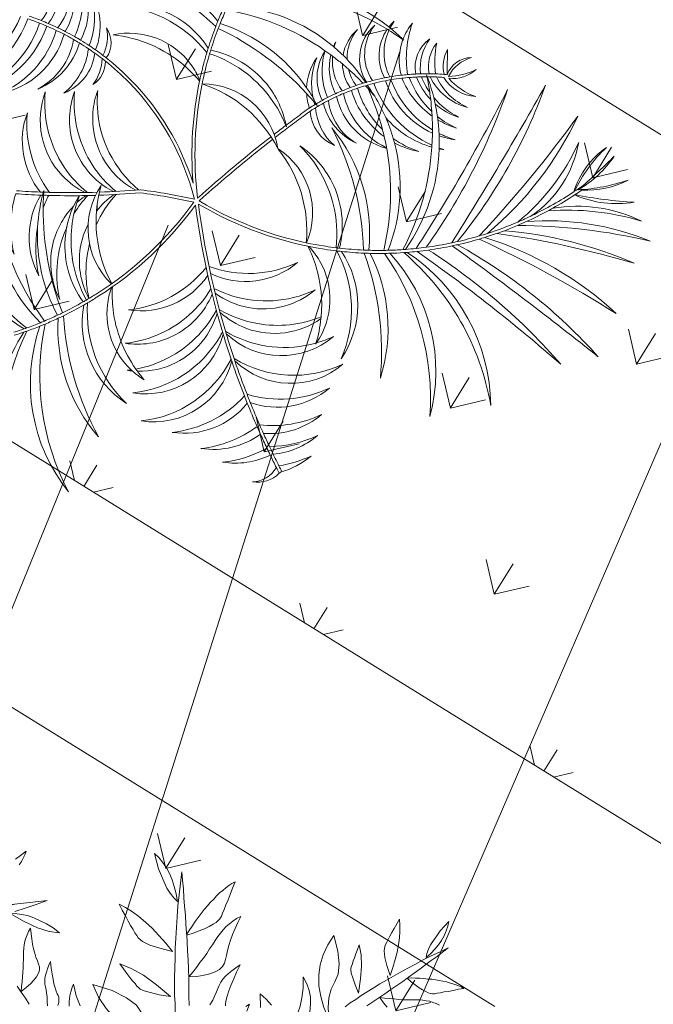
# Model space of a CAD drawing. Units: millimetres. Extents: x 1870 to 2226, y 1464 to 1716.
# Drawn here: x 2010 to 2010, y 1579 to 1580 of the extents above; entities that cross this region are included whole.
import ezdxf

# ---------------------------------------------------------------- set-up
doc = ezdxf.new("R2010")
doc.units = ezdxf.units.MM
doc.layers.add('ARBOLES', color=86, linetype='Continuous', lineweight=0)
for name, color, linetype in [('Jalan dan parkiran Siteplan', 252, 'Continuous'), ('PDF_0', 7, 'Continuous'), ('Plants', 7, 'Continuous')]:
    doc.layers.add(name, color=color, linetype=linetype)

# ---------------------------------------------------------------- blocks, each defined once
blk = doc.blocks.new('TANAMAN PERDU 1 TAMAN')
at = {"layer": 'Plants', "color": 85, "lineweight": 5, "true_color": 0x58ba48}
for points in [[(912727.1, 575476.38, 0.008761), (912734.67, 575479.73, -0.228296), (912774.79, 575420.41, 0.30667), (912737.38, 575481.02, 0.016073), (912750.85, 575488.02, -0.111271), (912803.64, 575423.16, 0.196953), (912754.26, 575489.97, 0.010075), (912762.39, 575494.94, -0.174181), (912844.94, 575418.77, 0.2582), (912765.44, 575496.92, 0.009787), (912773.06, 575502.17, -0.175168), (912875.49, 575446.3, 0.249628), (912774.8, 575503.43, 0.007062), (912780.13, 575507.45, -0.026555), (912900.8, 575494.02, 0.070199), (912786.17, 575512.31, 0.016905), (912798.1, 575522.93, -0.011876), (912919.31, 575511.26, 0.083846), (912800.68, 575525.42, 0.015718), (912810.94, 575536.15, -0.031946), (912914.31, 575541.96, 0.11194), (912813.47, 575539.01, 0.008888), (912818.87, 575545.44, -0.036883), (912906.76, 575576.6, 0.081452), (912822.21, 575549.67, 0.009879), (912827.77, 575557.17, -0.057239), (912908.13, 575594.69, 0.118477), (912831.37, 575562.39, 0.017265), (912839.98, 575576.24, -0.090095), (912896.38, 575603.02, 0.156383), (912841.68, 575579.24, 0.018041), (912849.42, 575594.43, 0.144632), (912885.57, 575611.05, -0.03724), (912849.57, 575594.75, 0.005673), (912851.77, 575599.64, 0.137026), (912874.34, 575621.43, -0.07322), (912849.58, 575598.52, 0.11371), (912858.23, 575630.04, -0.016598), (912850.86, 575602.64, -0.007537), (912848.01, 575596.18, -0.091874), (912850.8, 575632.33, 0.164846), (912847.83, 575595.79, -0.034164), (912832.47, 575567.75, 0.198599), (912833.36, 575625.42, -0.116154), (912826.77, 575559.26, -0.022934), (912813.62, 575542.28, 0.108995), (912823.7, 575640.05, -0.031808), (912809.81, 575537.91, -0.015992), (912799.48, 575527.06, 0.083632), (912794.72, 575646.15, -0.011872), (912796.75, 575524.43, -0.018411), (912783.84, 575513, 0.071243), (912774.79, 575630.44, -0.026608), (912778.62, 575508.84, -0.007675), (912772.87, 575504.52, 0.145995), (912756.82, 575573.1, 0.012828), (912759.78, 575574.3, -0.011311), (912756.56, 575573.56, 0.016484), (912752.27, 575580.45, 0.048154), (912762.69, 575583.84, -0.044838), (912751.4, 575581.72, 0.018482), (912745.97, 575589.03, 0.057754), (912759.27, 575590.8, -0.061447), (912744.55, 575590.76, 0.017061), (912738.96, 575597.03, 0.101227), (912756.73, 575597.71, -0.102531), (912735.88, 575600.14, 0.029389), (912724.94, 575609.61, -0.003222), (912726.52, 575610.56, 0.225947), (912758.41, 575606.44, -0.181854), (912730.19, 575612.69, -0.008531), (912734.49, 575614.99, 0.247708), (912759.23, 575615.5, -0.143025), (912737.6, 575616.27, 0.219665), (912750.08, 575630.76, -0.099835), (912736.86, 575617.18, -0.21884), (912743.3, 575635.89, 0.315728), (912735.43, 575617.72, -0.001312), (912726.86, 575632, 0.181035), (912733.67, 575616.86, 0.00655), (912728.59, 575614.1, -0.089212), (912718.56, 575631.87, 0.223385), (912724.87, 575611.93, 0.00969), (912720.12, 575608.93, -0.181136), (912713.03, 575631.88, 0.289028), (912717.46, 575607.13, 0.007628), (912713.08, 575603.92, -0.125725), (912697.83, 575634.62, 0.079591), (912698.17, 575622.19, 0.023263), (912686.89, 575624.18, -0.036773), (912686.89, 575629.42, 0.041452), (912685.92, 575624.31, 0.223184), (912586.46, 575591.48, -0.007675)], [(912585.85, 575577.29, 0.010075), (912587.26, 575567.87, 0.196953), (912504.34, 575562.77, -0.111271), (912587.96, 575564.01, 0.016073), (912591.25, 575549.18, 0.30667), (912520.78, 575538.9, -0.228296), (912592.01, 575546.28, 0.008761), (912594.31, 575538.32, 0.022939)], [(912685.92, 575624.31, -0.001977), (912686.89, 575624.18, 0.0174)], [(912687.07, 575622.41, 0.001867), (912685.78, 575622.41, 0.175567)], [(912698.17, 575622.19, -0.001729), (912699, 575622, 0.001174), (912698.2, 575622.06, 0.175567)], [(912724.94, 575609.61, 0.002558), (912723.94, 575610.37, -0.001751), (912724.77, 575609.5)], [(912730.19, 575612.69, 0.007421), (912726.52, 575610.56)], [(912721.61, 575607.49, 0.005519), (912718.99, 575605.74)], [(912714.97, 575602.88, 0.0086), (912711.07, 575599.89)], [(912731.73, 575601.71, -0.007156), (912734.84, 575597.91)], [(912738.96, 575597.03, 0.00889), (912735.88, 575600.14, -0.001751)], [(912705.5, 575595.24, 0.006328), (912702.81, 575592.82)], [(912739.64, 575591.56, -0.004325), (912741.35, 575589.13)], [(912745.97, 575589.03, 0.004534), (912744.55, 575590.76, -0.001751)], [(912664.27, 575588.15, 0.002128), (912662.86, 575588.27, 0.15929)], [(912677.75, 575586.36, 0.007874), (912672.58, 575587.18, 0.15929)], [(912693.98, 575583.9, 0.002294), (912693.1, 575582.93, 0.007554)], [(912697.07, 575587.21, 0.007913), (912693.98, 575583.9, 0.002294)], [(912702.06, 575580.2, 0.019311), (912693.98, 575583.9, 0.255482)], [(912689.55, 575578.79, 0.007554), (912686.86, 575575.41)], [(912715.65, 575572.11, 0.034379), (912702.06, 575580.2, 0.010152), (912695.62, 575582.21, -0.043508)], [(912746.39, 575581.44, -0.003128), (912747.51, 575579.6)], [(912752.27, 575580.45, 0.003123), (912751.4, 575581.72, -0.001751)], [(912841.68, 575579.24, -0.003648), (912839.98, 575576.24, 0.086941)], [(912760.93, 575496.4, 0.115228), (912721.48, 575560.84, -0.165702), (912686.86, 575575.41, 0.010075), (912683.42, 575570.79, 0.223516), (912726.12, 575555.19, -0.274752), (912726.41, 575554.87, -0.277747), (912680.66, 575566.77, 0.010686), (912677.4, 575561.6, 0.235094), (912708.19, 575547.31, -0.227839), (912675.51, 575558.37, 0.007496), (912673.45, 575554.61), (912673.37, 575554.46, 0.002637), (912672.68, 575553.13, 0.198541), (912696.49, 575538.29, -0.273693), (912670.76, 575549.17, 0.001461), (912668.75, 575544.21, -0.133271)], [(912683.42, 575570.79, 0.008533), (912680.66, 575566.77)], [(912751.45, 575572.68, -0.00192), (912752.07, 575571.52)], [(912756.82, 575573.1, 0.001072), (912756.56, 575573.56, -0.001751)], [(912587.26, 575567.87, 0.004157), (912587.96, 575564.01, 0.34205)], [(912589.42, 575567.25, 0.003647), (912590.03, 575563.89, -0.017284)], [(912590.03, 575563.89, -0.096704), (912662.69, 575557.97, 0.065237), (912669.27, 575550.8, 0.000419), (912669.17, 575550.59), (912669.14, 575550.53, 0.001663), (912666.84, 575544.88, 0.085344)], [(912718.12, 575564.15, -0.007097), (912721.48, 575560.84)], [(912826.77, 575559.26, 0.010919), (912832.47, 575567.75, 0.296259)], [(912636.44, 575549.55, 0.174599), (912593.39, 575548.95, -0.016348), (912590.03, 575563.89, -0.096704)], [(912660.63, 575561.26, -0.018916), (912668.08, 575557.62, 0.004427)], [(912670.04, 575555.74, 0.010093), (912662.69, 575557.97, 0.111381)], [(912677.4, 575561.6, 0.006543), (912675.51, 575558.37)], [(912729.49, 575560.83, 0.006456), (912727.31, 575562.85, 0.010152)], [(912831.37, 575562.39, -0.006714), (912827.77, 575557.17, 0.086941)], [(912671.23, 575554.72, 0.007542), (912669.27, 575550.8)], [(912672.68, 575553.13, 0.006612), (912671, 575549.74, 0.000167), (912670.76, 575549.17)], [(912671.69, 575555.6, -0.004103), (912673.23, 575554.67, 0.002389), (912671.51, 575555.26, 0.111381)], [(912559.39, 575504.08, 0.032904), (912537.08, 575508.1, 0.317856), (912526.69, 575525.11, -0.182485), (912534.3, 575508.39, 0.008732), (912528.29, 575508.87, 0.237757), (912504.02, 575540.81, -0.181755), (912523.09, 575509.11, 0.009722), (912516.39, 575509.19, 0.260759), (912495.13, 575542.93, -0.17378), (912511.71, 575509.09, 0.010192), (912504.7, 575508.71, 0.252617), (912484.02, 575545.02, -0.260535), (912499.08, 575508.19, 0.009886), (912492.32, 575507.32, 0.378858), (912464.96, 575544.91, -0.346761), (912487.29, 575506.5, 0.012354), (912478.94, 575504.79, 0.373521)], [(912591.25, 575549.18, 0.003177), (912592.01, 575546.28, 0.34205)], [(912593.39, 575548.95, 0.002616), (912594.02, 575546.58, -0.017284)], [(912596.12, 575539.29, -0.008097), (912594.02, 575546.58, -0.087635), (912622.67, 575548.25)], [(912636.44, 575549.55, -0.126631), (912662.86, 575532.09, 0.13356), (912622.67, 575548.25, 0.223815)], [(912666.84, 575544.88, 0.003276), (912662.41, 575533.69), (912662.29, 575533.37, 0.000136), (912662.11, 575532.9)], [(912707.71, 575516.98, -0.180095), (912735.19, 575482.21, 0.017102), (912749.43, 575489.54, 0.111381), (912688.91, 575547.36, -0.201249), (912752.41, 575491.23, 0.010644), (912760.93, 575496.4, 0.115228)], [(912822.21, 575549.67, -0.005709), (912818.87, 575545.44, 0.086941)], [(912594.31, 575538.32, 0.011195), (912597.64, 575528.29, 0.34205)], [(912596.12, 575539.29, 0.01382), (912600.24, 575527.02, -0.017284)], [(912668.75, 575544.21, 0.003303), (912664.29, 575532.96), (912664.17, 575532.64, 0.003031), (912660.22, 575522.26)], [(912809.81, 575537.91, 0.006188), (912813.62, 575542.28, 0.296259)], [(912813.47, 575539.01, -0.004036), (912810.94, 575536.15, 0.086941)], [(912587.2, 575533.98, 0.294809), (912532.86, 575523.5, -0.150745), (912583.25, 575531.15, 0.100395)], [(912597.64, 575528.29, 0.058472), (912587.2, 575533.98, -0.195633)], [(912600.27, 575526.95, -0.198813), (912665.61, 575516.87, 0.3682), (912600.24, 575527.02, 0.3682)], [(912597.87, 575527.63, 0.07228), (912629.87, 575467.69, 0.116598), (912559.39, 575504.08, 0.34205)], [(912583.25, 575531.15, -0.043602), (912597.87, 575527.63)], [(912597.64, 575528.29, 0.000734), (912597.87, 575527.63, 0.34205)], [(912600.24, 575527.02, 0.000079), (912600.27, 575526.95, -0.017284)], [(912600.27, 575526.95, 0.081515), (912637.63, 575460.92, -0.017284), (912657.65, 575521.15)], [(912716.28, 575504.82, 0.137722), (912677.11, 575526.16, -0.127824), (912707.71, 575516.98)], [(912796.75, 575524.43, 0.004048), (912799.48, 575527.06, 0.296259)], [(912800.68, 575525.42, -0.003791), (912798.1, 575522.93, 0.086941)], [(912659.47, 575520.26, 0.017381), (912639.4, 575459.82, 0.096116), (912726.68, 575478.39, 0.296259)], [(912714.69, 575473.69, 0.361519), (912665.87, 575516.96), (912666.26, 575516.52, -0.193822), (912714.54, 575473.64)], [(912778.62, 575508.84, 0.007125), (912783.84, 575513, 0.296259)], [(912786.17, 575512.31, -0.008209), (912780.13, 575507.45, 0.086941)], [(912474.25, 575501.55, -0.231299), (912451.2, 575428.72, 0.289254), (912479.07, 575502.75, -0.012414), (912487.35, 575504.46, -0.248707), (912469.24, 575437.06, 0.280333), (912492.43, 575505.3, -0.010048), (912499.22, 575506.18, -0.231558), (912488.8, 575450.11, 0.285972), (912505, 575506.71, -0.010639), (912512.24, 575507.09, -0.236286), (912509.25, 575466.6, 0.228942), (912516.72, 575507.18, -0.010354), (912523.77, 575507.07, -0.199826), (912525.43, 575473.51, 0.275871), (912528.97, 575506.81, -0.008857), (912534.99, 575506.3, -0.154321), (912538.86, 575488.36, 0.258261), (912537.75, 575505.99, -0.030774), (912558.36, 575502.25, 0.073569)], [(912492.32, 575507.32, 0.007389), (912487.29, 575506.5, 0.34205)], [(912492.43, 575505.3, 0.007547), (912487.35, 575504.46, 0.358744)], [(912504.7, 575508.71, 0.008187), (912499.08, 575508.19, 0.34205)], [(912505, 575506.71, 0.008521), (912499.22, 575506.18, 0.358744)], [(912516.39, 575509.19, 0.006784), (912511.71, 575509.09, 0.34205)], [(912516.72, 575507.18, 0.006573), (912512.24, 575507.09, 0.358744)], [(912528.29, 575508.87, 0.007551), (912523.09, 575509.11, 0.34205)], [(912528.97, 575506.81, 0.007642), (912523.77, 575507.07, 0.358744)], [(912537.08, 575508.1, 0.004064), (912534.3, 575508.39, 0.34205)], [(912537.75, 575505.99, 0.004076), (912534.99, 575506.3, 0.358744)], [(912580.09, 575429.96, 0.01255), (912602.21, 575445.54), (912602.4, 575445.64, -0.023023), (912636.18, 575459.21, 0.13279), (912558.36, 575502.25, 0.358744)], [(912733.16, 575481.26, 0.088511), (912716.28, 575504.82, -0.078713)], [(912771.54, 575503.57, 0.001743), (912772.87, 575504.52, 0.296259)], [(912774.8, 575503.43, -0.002276), (912773.06, 575502.17, 0.086941)], [(912760.93, 575496.4, 0.003104), (912763.37, 575497.97, 0.296259)], [(912765.44, 575496.92, -0.003859), (912762.39, 575494.94, 0.086941)], [(912549.2, 575477.32, -0.036015), (912543.65, 575486.8, 0.068238), (912548.41, 575473.04, 0.047136)], [(912749.43, 575489.54, 0.003647), (912752.41, 575491.23, 0.296259)], [(912754.26, 575489.97, -0.004157), (912750.85, 575488.02, 0.086941)], [(912726.68, 575478.39, 0.007571), (912733.16, 575481.26, 0.088511)], [(912733.16, 575481.26, 0.002388), (912735.19, 575482.21, 0.296259)], [(912737.38, 575481.02, -0.003177), (912734.67, 575479.73, 0.086941)], [(912547.33, 575456, -0.091), (912530.89, 575478.13, 0.163378), (912547.87, 575448.54, 0.047115)], [(912599.88, 575443.82, -0.301093), (912548.41, 575473.04, 0.247818)], [(912549.2, 575477.32, 0.209929), (912601.38, 575444.92, 0.247818)], [(912727.1, 575476.38, -0.094945), (912640.14, 575457.82, 0.041167), (912701.53, 575393.92, 0.086941)], [(912551.38, 575431.84, -0.173161), (912514.53, 575467.61, 0.285814), (912553.3, 575426.3, 0.031249)], [(912698.56, 575391.14, -0.239912), (912669.07, 575328.42, 0.377655), (912699.8, 575392.27, 0.00101), (912700.07, 575392.52, 0.007709), (912712.75, 575381.67, -0.252386), (912683.45, 575315.37, 0.386946), (912713.69, 575380.89, 0.011413), (912733.09, 575365.6, -0.181744), (912704.96, 575319.81, 0.267567), (912737.27, 575362.49, 0.007749), (912750.92, 575352.75, -0.133418), (912726.84, 575320.76, 0.197101), (912755.5, 575349.63, 0.004676), (912763.94, 575344.05, -0.102074), (912743.89, 575320.58, 0.152625), (912768.29, 575341.26, 0.004284), (912776.16, 575336.35, -0.251353), (912767.59, 575319.83, 0.229983), (912779.79, 575334.16, -0.014727), (912780.03, 575335.19, 0.108264), (912791.66, 575354.97, -0.073333), (912776.92, 575338.25, -0.003954), (912769.69, 575342.76, 0.152286), (912788.17, 575368.77, -0.108204), (912764.93, 575345.81, -0.004457), (912756.91, 575351.11, 0.196503), (912783.16, 575382.04, -0.139054), (912751.79, 575354.61, -0.007436), (912738.73, 575363.92, 0.266584), (912778.35, 575399.67, -0.185699), (912733.96, 575367.47, -0.010962), (912715.4, 575382.09, 0.384218), (912777.64, 575417.85, -0.251822), (912714.2, 575383.08, -0.007733), (912701.53, 575393.92, 0.00108), (912701.81, 575394.2, 0.37654), (912762.64, 575430.24, -0.039649), (912755.27, 575420.65, 0.290155), (912728.33, 575468.15, 0.022939)], [(912716.61, 575472.25, -0.043602), (912728.71, 575463.29, 0.294809)], [(912728.33, 575468.15, 0.058472), (912717.26, 575472.49, 0.359478)], [(912667.9, 575426.3, 0.200478), (912716.53, 575459.5, -0.295535), (912671.23, 575422.84)], [(912728.71, 575463.29, -0.096277), (912748.78, 575437.13, -0.142028), (912715.22, 575411.01, 0.058444)], [(912547.33, 575456, 0.155297), (912589.19, 575436.17, 0.249828)], [(912580.78, 575428, 0.012738), (912603.33, 575443.85, -0.023021), (912636.94, 575457.34, -0.095948), (912613.82, 575371.33)], [(912615.8, 575370.8, 0.094428), (912638.88, 575456.18, 0.040866), (912700.07, 575392.52)], [(912558.01, 575415.99, -0.003274), (912551.93, 575412.4, -0.185699), (912511.67, 575449.63, 0.266584), (912546.78, 575409.44, -0.007436), (912532.71, 575401.74, -0.139054)], [(912536.91, 575366.81, 0.140718), (912592.33, 575335.71, -0.010568), (912586.32, 575327.85, -0.175567), (912482.17, 575381.01, 0.25167), (912585.29, 575326.57, -0.007675), (912580.68, 575321.06, -0.026608)], [(912581.98, 575319.48, 0.007062), (912586.28, 575324.59, 0.249628), (912638.03, 575221.02, -0.175168), (912587.63, 575326.26, 0.009787), (912593.27, 575333.59, 0.2582), (912667.14, 575250.09, -0.174181), (912595.42, 575336.54, 0.010075), (912600.8, 575344.39, 0.196953), (912664.93, 575291.56, -0.111271), (912602.93, 575347.69, 0.016073), (912610.63, 575360.77, 0.30667), (912669.18, 575320.23, -0.228296), (912612.06, 575363.42, 0.008761), (912615.8, 575370.8, 0.022939)], [(912587.79, 575435.2, -0.204558), (912547.87, 575448.54, 0.249828)], [(912724.18, 575430.16, 0.109806), (912736.03, 575450.18, -0.050161), (912726.46, 575438.26, 0.069557)], [(912618.87, 575382.4, -0.363818), (912578.76, 575434.25, 0.196473), (912618.99, 575382.69, 0.196473)], [(912678.31, 575415.67, 0.179749), (912726.46, 575438.26, -0.347789)], [(912710.77, 575404.48, 0.246361), (912749.35, 575435.97, -0.048035), (912755.06, 575420.42, -0.195329), (912703.21, 575395.61, 0.032147)], [(912748.78, 575437.13, -0.003736), (912749.35, 575435.97, 0.294809)], [(912551.38, 575431.84, 0.075374), (912573.4, 575425.57, 0.251822)], [(912724.18, 575430.16, -0.229229), (912680.6, 575413.41)], [(912572.1, 575424.73, -0.088667), (912553.3, 575426.3, 0.251822)], [(912587.94, 575383.07, -0.129352), (912570.1, 575420.54, 0.431375), (912569.9, 575420.42, 0.119795), (912577.02, 575391.62)], [(912670.3, 575420.9, -0.290683), (912637.61, 575373.64, 0.200061), (912666.58, 575424.76, 0.204545)], [(912755.06, 575420.42, -0.001903), (912755.22, 575419.78, 0.004287), (912755.27, 575420.65, 0.359478)], [(912558.98, 575414.22, -0.003436), (912552.58, 575410.45, 0.029333), (912553.75, 575401.57, 0.094066), (912601.35, 575348.96, 0.016631), (912609.22, 575362.4, -0.1786)], [(912664.19, 575371.88, 0.148044), (912676.85, 575414.28, 0.236606)], [(912521.24, 575393.61, 0.140523), (912594.03, 575338.07, 0.010124), (912599.38, 575345.9, -0.138829), (912557.52, 575388.44, 0.106077), (912575.09, 575361.65, -0.267567), (912548.06, 575407.85, -0.007749), (912533.35, 575399.8, 0.133418), (912553.48, 575365.18, -0.197101), (912528.44, 575397.24, -0.003808), (912521.08, 575393.53)], [(912546.78, 575409.44, 0.000772), (912548.22, 575410.27), (912548.43, 575410.38)], [(912553.75, 575401.57, -0.014945), (912548.12, 575411.45, 0.056899), (912557.52, 575388.44, 0.197286)], [(912570.37, 575413, 0.062421), (912569.14, 575399.73, -0.163076)], [(912584.92, 575407.87, 0.160202), (912597.65, 575377.52, 0.366572)], [(912679.32, 575411.84, -0.183268), (912671.87, 575374.56, 0.232701)], [(912688.72, 575405.61, 0.089256), (912715.22, 575411.01, 0.239259)], [(912685.3, 575381.3, 0.075449), (912687.35, 575404.13, 0.232803)], [(912690.56, 575384.76, 0.085229), (912688.75, 575402.81, 0.351414)], [(912690.07, 575404.33, 0.097476), (912710.77, 575404.48, 0.362473)], [(912574.75, 575393.74, 0.144874), (912595.13, 575355.49, -0.254884), (912569.14, 575399.73, -0.048866)], [(912574.75, 575393.74, -0.017782), (912573.86, 575399.1)], [(912604.19, 575374.51, -0.086364), (912592.59, 575397.28)], [(912701.05, 575394.35, 0.003602), (912701.81, 575394.2, -0.039649)], [(912609.22, 575362.4, -0.1786), (912577.02, 575391.62, -0.008554)], [(912698.41, 575394, -0.009368), (912698.56, 575391.14, 0.377655)], [(912699.8, 575392.27, 0.003168), (912699.62, 575392.93, 0.391787)], [(912587.86, 575383.17, 0.090284), (912610.38, 575364.56, 0.008097), (912613.82, 575371.33, -0.027842)], [(912628.79, 575368.5, -0.043602), (912620.49, 575381.05, 0.369533)], [(912623.96, 575369.13, 0.237435), (912659.99, 575340.76, -0.008495), (912657.96, 575339.13, 0.01585), (912661.05, 575340.55, 0.048298), (912670.85, 575339.73, -0.020925), (912664.04, 575342.16, 0.248521), (912690.56, 575384.76, 0.02818)], [(912685.3, 575381.3, -0.14981), (912662.39, 575342.85, -0.124183), (912628.79, 575368.5, 0.098921)], [(912712.75, 575381.67, 0.000569), (912713.69, 575380.89)], [(912714.2, 575383.08, 0.00072), (912715.4, 575382.09, 0.086941)], [(912604.1, 575374.63, 0.035297), (912610.96, 575366.68, -0.366572), (912610.89, 575366.54, -0.08219), (912597.65, 575377.52, -0.031169)], [(912620.21, 575380.41, 0.058472), (912623.96, 575369.13, -0.020925)], [(912664.19, 575371.88, -0.081837), (912647.32, 575353.66, 0.153952), (912671.87, 575374.56, 0.041473)], [(912610.38, 575364.56, -0.002616), (912609.22, 575362.4)], [(912610.63, 575360.77, 0.003177), (912612.06, 575363.42, 0.040866)], [(912733.09, 575365.6, 0.002406), (912737.27, 575362.49)], [(912733.96, 575367.47, 0.002758), (912738.73, 575363.92, 0.086941)], [(912601.35, 575348.96, -0.003885), (912599.38, 575345.9)], [(912750.92, 575352.75, 0.002559), (912755.5, 575349.63)], [(912751.79, 575354.61, 0.002878), (912756.91, 575351.11, 0.086941)], [(912600.8, 575344.39, 0.004157), (912602.93, 575347.69, 0.040866)], [(912664.04, 575342.16, -0.005146), (912662.39, 575342.85, 0.369533)], [(912763.94, 575344.05, 0.00239), (912768.29, 575341.26)], [(912764.93, 575345.81, 0.002622), (912769.69, 575342.76, 0.086941)], [(912594.03, 575338.07, -0.003104), (912592.33, 575335.71)], [(912593.27, 575333.59, 0.003859), (912595.42, 575336.54, 0.040866)], [(912659.99, 575340.76, 0.005309), (912661.05, 575340.55, -0.020925)], [(912776.16, 575336.35, 0.001961), (912779.79, 575334.16)], [(912776.92, 575338.25, 0.00206), (912780.72, 575335.95, 0.086941)], [(912586.32, 575327.85, -0.001743), (912585.29, 575326.57)], [(912586.28, 575324.59, 0.002276), (912587.63, 575326.26, 0.040866)]]:
    blk.add_lwpolyline(points, format="xyb", dxfattribs=at)
for points in [[(912661.48, 575593.9, 0.16797), (912587.54, 575580, -0.010568), (912586.58, 575589.85, -0.155772), (912685.78, 575622.41, 0.275998), (912701.13, 575594.01, 0.014133), (912695.29, 575588.27, -0.324541), (912677.39, 575620.38, 0.371884), (912692.49, 575585.27, 0.000895), (912692.14, 575584.88, 0.042814), (912673.59, 575591.44, -0.179613), (912668.98, 575611.91, 0.171025), (912669.87, 575592.34, 0.01758), (912661.92, 575593.84, -0.026095), (912661.15, 575597.33, 0.023285)], [(912709.71, 575601.4, -0.154716), (912698.2, 575622.06, 0.016225), (912687.07, 575622.41, 0.227894), (912703.79, 575596.43, -0.012327)], [(912739.64, 575591.56, -0.114415), (912714.97, 575602.88, -0.008615), (912718.99, 575605.74, 0.100649), (912734.84, 575597.91, -0.011597)], [(912724.77, 575609.5, 0.006549), (912721.61, 575607.49, 0.056536), (912731.73, 575601.71, 0.015222)], [(912705.5, 575595.24, -0.01269), (912711.07, 575599.89, 0.140639), (912741.35, 575589.13, -0.013396), (912746.39, 575581.44, -0.173266)], [(912697.07, 575587.21, -0.014048), (912702.81, 575592.82, 0.213683), (912747.51, 575579.6, -0.011603), (912751.45, 575572.68, -0.200309)], [(912662.86, 575588.27, 0.115579), (912587.9, 575577.11, 0.010644), (912589.42, 575567.25, -0.167673), (912660.63, 575561.26, -0.142219), (912655.95, 575581.6, 0.155825), (912668.08, 575557.62, -0.009453), (912671.69, 575555.6, -0.007959), (912673.91, 575559.64, -0.262459), (912658.21, 575587.83, -0.877804), (912658.32, 575587.82, 0.174709), (912675.91, 575563.04, -0.010156), (912679.06, 575568.01, -0.181292)], [(912672.58, 575587.18, 0.0126), (912664.27, 575588.15, 0.179793), (912681.74, 575571.9, -0.009882), (912685.15, 575576.5, -0.14276)], [(912690.92, 575583.51, 0.020296), (912677.75, 575586.36, 0.100431), (912687.81, 575579.84, -0.0083)], [(912693.1, 575582.93, 0.00954), (912689.55, 575578.79, 0.130425), (912718.12, 575564.15, 0.043508), (912695.62, 575582.21, 0.003944)], [(912763.37, 575497.97, 0.158963), (912729.49, 575560.83, 0.074113), (912746.26, 575564.5, -0.076439), (912727.31, 575562.85, 0.032369), (912715.65, 575572.11, 0.149616), (912752.07, 575571.52, -0.104074), (912771.54, 575503.57, -0.010568)], [(912671.51, 575555.26, 0.002037), (912670.04, 575555.74, 0.0089), (912671.23, 575554.72, -0.001059)]]:
    blk.add_lwpolyline(points, format="xyb", close=True, dxfattribs=at)
for centre, radius, start, end in [((912760.77, 575563.82), 59.56, 115.17605, 117.05787), ((912735.43, 575617.72), 0, 64.07954, 64.07954), ((912799.86, 575487.86), 144.97, 119.44806, 121.15099), ((912772.11, 575521.6), 101.3, 125.64152, 128.02317), ((912799.86, 575487.86), 144.97, 123.37177, 124.64102), ((912644.63, 575480.01), 115.14, 81.36357, 81.58341), ((912644.63, 575480.01), 115.14, 75.43111, 77.3349), ((912799.86, 575487.86), 144.97, 131.50662, 132.92593), ((912799.86, 575487.86), 144.97, 137.99139, 138.71747), ((912799.86, 575487.86), 144.97, 136.16479, 137.78633), ((912799.86, 575487.86), 144.97, 140.61956, 142.30777), ((912799.86, 575487.86), 144.97, 144.5725, 146.43718), ((912799.86, 575487.86), 144.97, 148.76465, 150.32138), ((913518.49, 575201.46), 918.28, 158.85516, 159.46225), ((912638.32, 575412.5), 53.6, 156.80198, 173.81748), ((912665.41, 575420.3), 76.37, 169.25602, 187.55344), ((912280.93, 575878.38), 539.05, 300.93176, 303.54638), ((912280.93, 575878.38), 541.07, 300.92371, 303.42937), ((912622.49, 575401.25), 53.6, 155.67042, 163.47725), ((912649.58, 575409.04), 76.37, 168.70752, 179.75839), ((912638.05, 575458.8), 66.12, 214.36041, 216.83509), ((912280.93, 575878.38), 541.07, 299.58481, 299.70233), ((912280.93, 575878.38), 539.05, 299.77611, 300.18138), ((912280.93, 575878.38), 541.07, 299.77362, 300.13633), ((912698.59, 575471.84), 76.37, 270.88914, 273.46612)]:
    blk.add_arc(centre, radius, start, end, dxfattribs=at)
blk = doc.blocks.new('TANAMAN PERDU 2 TAMAN')
at = {"layer": 'Plants', "color": 240, "linetype": 'Continuous', "lineweight": 5, "true_color": 0xed1f24}
for points in [[(919998.99, 575967.49), (920000.13, 575964.58), (920000.78, 575961.36), (920001.37, 575957.88), (920001.53, 575954.36), (920001.27, 575950.8), (920000.68, 575947.03), (919999.93, 575943.16), (919998.75, 575939.26), (919997.81, 575941.84), (919997.26, 575944.89), (919996.88, 575948.05), (919996.98, 575951.51), (919997.14, 575955.23), (919997.36, 575959.22), (919998.17, 575963.35), (919998.99, 575967.49)], [(919995.24, 575920.98), (919993.91, 575917.66), (919991.92, 575913.24), (919990.09, 575908.93), (919988.1, 575904.51), (919986.1, 575900.1), (919984.11, 575895.68), (919982.02, 575891.42)], [(919970.11, 575883.3), (919971.72, 575887.25), (919973.59, 575891.14), (919975.36, 575895.19), (919977.45, 575899.44), (919979.55, 575903.7), (919981.87, 575908.32), (919984.29, 575912.77), (919986.77, 575917.5), (919989.35, 575922.06), (919992.16, 575926.98), (919994.97, 575931.91), (919997.94, 575936.94), (920001.07, 575942.07), (920004.47, 575947.13), (920007.76, 575952.37), (920006.1, 575948.15), (920004.53, 575943.78), (920002.7, 575939.46), (920001.03, 575935.25), (919999.3, 575930.77), (919997.47, 575926.46), (919995.64, 575922.14), (919995.3, 575921.24), (919997.41, 575922.57), (919999.96, 575923.93), (920002.4, 575925.46), (920004.78, 575926.72), (920007.26, 575927.82), (920009.64, 575929.08), (920011.96, 575930.08), (920014.12, 575930.98), (920016.54, 575931.81), (920018.7, 575932.71), (920020.79, 575933.34), (920022.99, 575933.81), (920024.93, 575934.34), (920026.96, 575934.71), (920028.83, 575934.97), (920030.81, 575935.07), (920028.02, 575932.65), (920025.5, 575930.17), (920023.2, 575928.05), (920020.96, 575926.2), (920019.15, 575924.39), (920017.46, 575923.1), (920016.2, 575921.86), (920014.9, 575921.05), (920013.82, 575920.6), (920012.31, 575920.11), (920010.34, 575920.01), (920007.94, 575919.86), (920005.27, 575919.78), (920002.14, 575920.09), (919998.74, 575920.45), (919995.24, 575920.98)], [(919984.61, 575916.6), (919979.36, 575921.02), (919975.37, 575924.86), (919972.7, 575928.4), (919971.5, 575931.05), (919971.28, 575932.49), (919971.11, 575934.2), (919971.01, 575936.18), (919970.77, 575938.74), (919970.69, 575941.41), (919970.56, 575944.5), (919970.4, 575948.02), (919970.4, 575951.64), (919972.6, 575948.49), (919974.84, 575944.91), (919976.75, 575941.12), (919978.71, 575936.91), (919980.44, 575932.33), (919981.94, 575927.39), (919983.39, 575922.18), (919984.61, 575916.6)], [(919965.27, 575870.76), (919958.53, 575875.38), (919952.77, 575880.61), (919948.03, 575886.02), (919944.26, 575892.04), (919941.35, 575898.15), (919939.58, 575904.97), (919938.72, 575912.13), (919938.88, 575919.48), (919946.66, 575912.11), (919951.79, 575905.36), (919954.86, 575899.35), (919955.66, 575893.74), (919956.09, 575888.34), (919957.84, 575882.65), (919960.98, 575876.91), (919965.27, 575870.76)], [(919973.08, 575895.57), (919968.17, 575899.07), (919964.43, 575902.17), (919961.88, 575904.42), (919960.34, 575906.17), (919959.99, 575907.09), (919959.6, 575908.43), (919959.28, 575910.04), (919958.75, 575911.97), (919958.28, 575914.17), (919957.77, 575916.8), (919957.22, 575919.85), (919956.57, 575923.06), (919961, 575918.14), (919965.3, 575912), (919969.13, 575904.43), (919973.08, 575895.57)], [(919986.49, 575900.56), (919989.46, 575901.97), (919992.27, 575903.27), (919995.14, 575904.84), (919997.78, 575906.04), (920000.49, 575907.51), (920002.93, 575909.04), (920005.31, 575910.3), (920007.59, 575911.72), (920009.71, 575913.05), (920011.76, 575914.11), (920013.92, 575915), (920016.08, 575915.9), (920018.28, 575916.37), (920020.47, 575916.84), (920022.94, 575917.24)], [(919994.08, 575897.84), (919990.44, 575898.96), (919986.49, 575900.56)], [(919855.72, 575868.34), (919858.36, 575864.74), (919861.72, 575859.7), (919865.08, 575854.9), (919868.44, 575849.86), (919871.8, 575844.82), (919875.16, 575839.78), (919878.28, 575834.74), (919881.64, 575829.46)], [(919875.88, 575821.06), (919873, 575825.62), (919869.88, 575830.18), (919866.76, 575835.22), (919863.64, 575840.26), (919860.28, 575845.78), (919857.16, 575851.3), (919853.8, 575857.06), (919850.68, 575862.82), (919847.32, 575869.06), (919843.96, 575875.3), (919840.6, 575881.78), (919837.24, 575888.5), (919834.12, 575895.46), (919830.76, 575902.42), (919834.12, 575897.86), (919837.72, 575893.3), (919841.08, 575888.5), (919844.44, 575883.94), (919848.04, 575879.14), (919851.4, 575874.34), (919854.76, 575869.54), (919855.48, 575868.58), (919855.48, 575871.7), (919855.72, 575875.3), (919855.72, 575878.9), (919855.96, 575882.26), (919856.44, 575885.62), (919856.68, 575888.98), (919857.16, 575892.1), (919857.64, 575894.98), (919858.36, 575898.1), (919858.84, 575900.98), (919859.56, 575903.62), (919860.52, 575906.26), (919861.24, 575908.66), (919862.2, 575911.06), (919863.16, 575913.22), (919864.36, 575915.38), (919865.08, 575910.82), (919866.04, 575906.5), (919866.76, 575902.66), (919867.24, 575899.06), (919867.96, 575895.94), (919868.2, 575893.3), (919868.68, 575891.14), (919868.68, 575889.22), (919868.44, 575887.78), (919867.96, 575885.86), (919866.76, 575883.7), (919865.32, 575881.06), (919863.64, 575878.18), (919861.24, 575875.06), (919858.6, 575871.7), (919855.72, 575868.34)], [(919808.92, 575903.14), (919812.76, 575902.42), (919816.6, 575900.98), (919820.68, 575899.3), (919824.52, 575897.14), (919828.12, 575894.5), (919831.72, 575891.38), (919835.32, 575888.02), (919838.68, 575884.18), (919835.32, 575884.9), (919831.72, 575886.34), (919828.12, 575888.02), (919824.52, 575890.42), (919820.68, 575893.06), (919816.6, 575895.94), (919812.76, 575899.54), (919808.92, 575903.14)], [(919871.56, 575845.54), (919872.04, 575849.62), (919872.52, 575853.46), (919872.76, 575857.54), (919873.24, 575861.14), (919873.48, 575864.98), (919873.48, 575868.58), (919873.72, 575871.94), (919873.72, 575875.3), (919873.72, 575878.42), (919873.96, 575881.3), (919874.44, 575884.18), (919874.92, 575887.06), (919875.88, 575889.7), (919876.84, 575892.34), (919878.04, 575895.22), (919879.72, 575897.86), (919880.2, 575893.3), (919880.68, 575888.98), (919881.4, 575884.66), (919882.12, 575880.82), (919883.08, 575877.22), (919884.04, 575873.86), (919885.24, 575870.74), (919886.2, 575868.1), (919886.92, 575865.7), (919886.92, 575863.06), (919886.2, 575860.42), (919884.52, 575857.54), (919882.36, 575854.66), (919879.48, 575851.78), (919875.88, 575848.66), (919871.56, 575845.54)], [(919962.77, 575852.67), (919959.17, 575853.36), (919956.06, 575854.36), (919953.37, 575855.39), (919950.91, 575856.8), (919948.87, 575858.24), (919947.43, 575859.83), (919946.41, 575861.46), (919945.72, 575863.29), (919944.58, 575868.01), (919942.7, 575873.18), (919939.89, 575879.12), (919936.08, 575885.57), (919940.48, 575882.88), (919944.12, 575879.96), (919947.22, 575876.46), (919949.56, 575872.71), (919952.19, 575867.79), (919955.24, 575862.9), (919958.83, 575857.9), (919962.77, 575852.67)], [(920082.04, 575878.18), (920083.48, 575882.02), (920085.16, 575886.34), (920085.64, 575883.94), (920085.88, 575881.54), (920086.12, 575878.9), (920086.12, 575876.26)], [(919893.16, 575837.14), (919893.16, 575840.74), (919892.68, 575844.1), (919892.44, 575846.74), (919891.96, 575849.14), (919891.48, 575851.3), (919891.48, 575853.7), (919891.48, 575856.1), (919891.96, 575858.74), (919892.68, 575861.38), (919893.64, 575864.02), (919894.84, 575867.14), (919896.28, 575870.26), (919896.76, 575864.74), (919897.48, 575859.7), (919898.2, 575855.38), (919898.92, 575851.54), (919899.88, 575848.18), (919900.6, 575845.54), (919901.56, 575843.38), (919902.28, 575841.94)], [(920114.2, 575865.94), (920109.4, 575859.94), (920104.6, 575853.94), (920099.8, 575848.42)], [(920095.72, 575851.3), (920100.28, 575854.9), (920105.08, 575858.74), (920109.64, 575862.34), (920114.2, 575865.94)], [(919853.32, 575854.18), (919845.16, 575851.54), (919838.44, 575849.86), (919832.92, 575849.38), (919829.32, 575849.86), (919827.64, 575850.58), (919825.72, 575851.54), (919823.56, 575852.74), (919820.68, 575854.18), (919817.8, 575855.86), (919814.44, 575857.78), (919810.6, 575859.94), (919806.76, 575862.34), (919811.56, 575862.58), (919816.84, 575862.58), (919822.12, 575862.1), (919827.88, 575861.38), (919833.88, 575860.18), (919840.12, 575858.5), (919846.6, 575856.58), (919853.32, 575854.18)], [(919922.78, 575853.25), (919917.73, 575860.96), (919922.92, 575859.9), (919927.89, 575858.48)], [(920097.4, 575845.54), (920100.76, 575847.46), (920104.6, 575849.14), (920108.44, 575850.58), (920112.76, 575851.54), (920117.32, 575852.02), (920122.12, 575852.5), (920127.16, 575852.5), (920132.44, 575852.02), (920126.2, 575849.14), (920118.28, 575847.22), (920108.68, 575846.02), (920097.4, 575845.54), (920097.4, 575845.54)], [(919914.04, 575848.66), (919915.24, 575851.3), (919916.2, 575846.5)], [(919867.96, 575828.02), (919861, 575825.14), (919855.24, 575823.22), (919851.16, 575822.02), (919848.28, 575821.54), (919847.08, 575821.78), (919845.4, 575822.26), (919843.48, 575822.98), (919841.08, 575823.7), (919838.44, 575824.66), (919835.32, 575825.86), (919831.72, 575827.3), (919827.88, 575828.74), (919836.04, 575830.18), (919845.4, 575830.66), (919855.96, 575829.7), (919867.96, 575828.02)], [(919777.82, 575780.37), (919782.24, 575778.38), (919786.65, 575776.38), (919790.91, 575774.29)], [(919781.77, 575778.76), (919780.36, 575781.73), (919779.06, 575784.54), (919777.49, 575787.41), (919776.29, 575790.06), (919774.82, 575792.76), (919773.3, 575795.2), (919772.03, 575797.58), (919770.61, 575799.86), (919769.29, 575801.98), (919768.23, 575804.04), (919767.33, 575806.19), (919766.43, 575808.35), (919765.97, 575810.55), (919765.5, 575812.75), (919765.09, 575815.21), (919765.11, 575817.71), (919767.37, 575814.82), (919769.53, 575812.1), (919771.85, 575809.47), (919773.97, 575807.17), (919776.14, 575805.14), (919778.22, 575803.27), (919780.36, 575801.66), (919782.13, 575800.27), (919783.63, 575798.95), (919784.75, 575797.16), (919785.39, 575795.07), (919785.47, 575792.4), (919785.23, 575789.53), (919784.49, 575786.35), (919783.38, 575782.71), (919781.77, 575778.76)], [(919801.77, 575779.72), (919799.98, 575782.23), (919798.46, 575784.67), (919796.7, 575786.74), (919795.42, 575788.43), (919794.08, 575789.86), (919792.84, 575791.12), (919791.82, 575792.75), (919790.8, 575794.38), (919790.01, 575796.37), (919789.37, 575798.47), (919788.91, 575800.66), (919788.4, 575803.29), (919788.05, 575806.02), (919790.72, 575802.48), (919793.34, 575799.36), (919795.66, 575796.74), (919797.78, 575794.44), (919799.86, 575792.57), (919801.47, 575791.08), (919803.03, 575790.02), (919804.13, 575789.35), (919805.23, 575788.68), (919806.05, 575787.38), (919806.9, 575785.65), (919807.53, 575783.55)], [(919889.08, 575803.3), (919879.72, 575799.22), (919870.36, 575796.58), (919861.48, 575795.14), (919852.6, 575795.14), (919844.2, 575796.1), (919835.8, 575798.74), (919827.64, 575802.58), (919819.96, 575807.62), (919832.92, 575810.98), (919843.48, 575811.94), (919851.88, 575811.22), (919858.36, 575808.34), (919864.36, 575805.22), (919871.56, 575803.3), (919879.72, 575802.82), (919889.08, 575803.3)], [(919814.08, 575787.2), (919812.66, 575789.48), (919811.56, 575791.96), (919810.56, 575794.28), (919809.83, 575796.54), (919809.26, 575798.9), (919808.95, 575801.2), (919811.64, 575798.35), (919814.49, 575795.6), (919817.3, 575793.28), (919820.17, 575791.23)]]:
    blk.add_lwpolyline(points, dxfattribs=at)
blk = doc.blocks.new('KURSI TAMAN')
at = {"lineweight": 5, "true_color": 0x139b48, "transparency": 33554687}
h = blk.add_hatch(dxfattribs=at)
h.set_pattern_fill('GRASS', color=114, scale=5)
h.paths.add_polyline_path([(916721.38, 577676.55), (915187.4, 577676.55), (914420.41, 576348.09), (915187.4, 575019.63), (916721.38, 575019.63), (917488.36, 576348.09)])
h.paths.add_polyline_path([(916490.44, 577276.55), (917026.48, 576348.09), (916490.44, 575419.63), (915418.34, 575419.63), (914882.29, 576348.09), (915418.34, 577276.55)], flags=16)
h.paths.add_polyline_path([(915504.94, 577126.55), (916403.83, 577126.55), (916853.28, 576348.09), (916403.83, 575569.63), (915504.94, 575569.63), (915055.5, 576348.09)], flags=0)
h.paths.add_polyline_path([(916403.83, 577126.55), (915504.94, 577126.55), (915055.5, 576348.09), (915504.94, 575569.63), (916403.83, 575569.63), (916853.28, 576348.09)], flags=0)
h = blk.add_hatch(dxfattribs=at)
h.set_pattern_fill('GRASS', color=114, scale=5)
h.paths.add_polyline_path([(916403.83, 575569.63), (916853.28, 576348.09), (916403.83, 577126.55), (915504.94, 577126.55), (915055.5, 576348.09), (915504.94, 575569.63)])
at = {"lineweight": 5}
for p, q in [((915187.4, 577676.55), (916721.38, 577676.55)), ((915418.34, 577276.55), (916490.44, 577276.55)), ((915504.94, 577126.55), (916403.83, 577126.55))]:
    blk.add_line(p, q, dxfattribs=at)
for name, p in [('TANAMAN PERDU 1 TAMAN', (3316.23, 2018.03)), ('TANAMAN PERDU 2 TAMAN', (-3650.77, 1190.84)), ('TANAMAN PERDU 2 TAMAN', (-4000.21, 1164.05))]:
    blk.add_blockref(name, p, dxfattribs=at)
blk = doc.blocks.new('palem')
at = {"layer": 'PDF_0', "lineweight": 0}
for points in [[(0.55438, -0.0642), (1.15824, 0.52276)], [(0.30506, -0.05262), (0.96467, 0.49331)], [(1.04455, -0.68278), (0.76266, -0.13154), (1.38124, 0.35864)]]:
    blk.add_lwpolyline(points, dxfattribs=at)

msp = doc.modelspace()

# ---------------------------------------------------------------- hatches: boundary and pattern name
at = {"layer": 'ARBOLES'}
h = msp.add_hatch(dxfattribs=at)
h.set_pattern_fill('GRASS', color=256)
h.set_pattern_definition([(90, (1074.0483, 1135.77506), (-0.7071068, 0.7071068), [0.1875, -1.2267136]), (45, (1074.0483, 1135.7751), (-0.7071068, 0.7071068), [0.1875, -0.8125]), (135, (1074.0483, 1135.7751), (-0.7071068, -0.7071068), [0.1875, -0.8125])])
edge = h.paths.add_edge_path()
edge.add_line((1986.17732, 1609.99094), (1985.24685, 1609.62456))
edge.add_arc((-16186.06834, -5338.01265), 19454.21184, 20.75037302, 20.923900386, ccw=False)
edge.add_line((2006.20526, 1554.5587), (2007.14716, 1554.89459))
edge.add_arc((-15621.94589, -5123.25537), 18851.59433, 20.747396804, 20.926570169)

# ---------------------------------------------------------------- block references
at = {"lineweight": 5, "xscale": 0.001018886401621437, "yscale": 0.001018886401621437, "zscale": 0.001018886401621437, "rotation": 328.262581833206}
msp.add_blockref('KURSI TAMAN', (906.70037, 1570.13046), dxfattribs=at)
at = {"layer": 'Jalan dan parkiran Siteplan', "rotation": 28.1833294643394}
msp.add_blockref('palem', (2009.27148, 1578.70811), dxfattribs=at)

doc.saveas('drawing.dxf')
